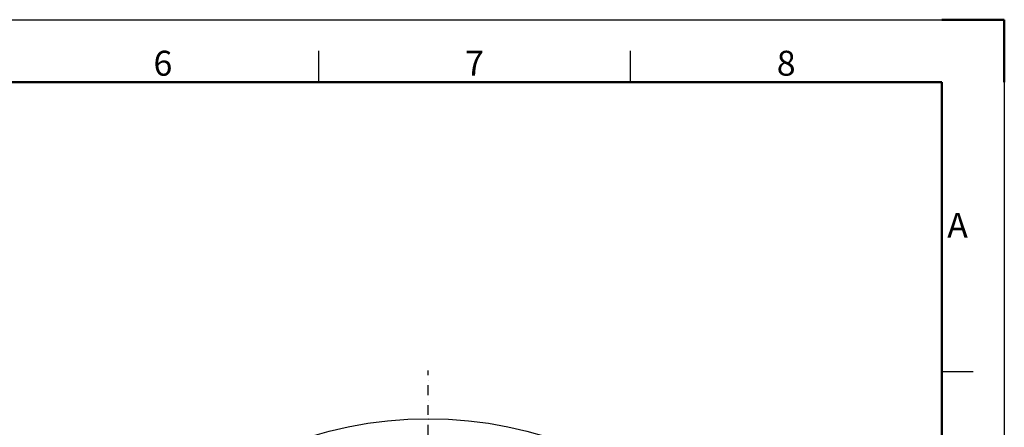
# Model space of a CAD drawing. Units: millimetres. Extents: x 23839 to 32239, y 10627 to 16567.
# Drawn here: x 29080 to 32239, y 15260 to 16567 of the extents above; entities that cross this region are included whole.
import ezdxf
from ezdxf.enums import TextEntityAlignment as Align

# ---------------------------------------------------------------- set-up
doc = ezdxf.new("R2010")
doc.units = ezdxf.units.MM
doc.linetypes.add('PONTVONAL', pattern=[25.4, 12.7, -6.35, 0, -6.35])
doc.linetypes.add('PONTVONAL2', pattern=[12.7, 6.35, -3.175, 0, -3.175])
doc.layers.add('AM_0', color=7, linetype='Continuous', lineweight=50)
doc.layers.add('AM_BOR', color=7, linetype='Continuous', lineweight=50)
doc.layers.add('pontvonal', color=212, linetype='PONTVONAL')
doc.styles.add('ACISOTS', font='isocp.shx')

# ---------------------------------------------------------------- blocks, each defined once
blk = doc.blocks.new('ISO_A3')
for p, q in [((410, 287), (10, 287)), ((410, 10), (410, 287))]:
    blk.add_line(p, q)
at = {"layer": 'AM_BOR', "color": 1, "lineweight": 25}
for p, q in [((0, 297), (420, 297)), ((420, 297), (420, 0)), ((310, 287), (310, 292)), ((360, 287), (360, 292)), ((415, 240.5), (410, 240.5))]:
    blk.add_line(p, q, dxfattribs=at)
at = {"layer": 'AM_BOR'}
for p, q in [((420, 297), (410, 297)), ((420, 287), (420, 297))]:
    blk.add_line(p, q, dxfattribs=at)
at = {"layer": 'AM_BOR', "color": 1, "lineweight": 25, "style": 'ACISOTS'}
for s, p in [('6', (285, 289.5)), ('7', (335, 289.5)), ('8', (385, 289.5)), ('A', (412.5, 263.5))]:
    blk.add_text(s, height=4, dxfattribs=at).set_placement(p, align=Align.MIDDLE)

msp = doc.modelspace()

# ---------------------------------------------------------------- linework, layer by layer
msp.add_circle((30390.4, 14017.4), 1270)
at = {"layer": 'pontvonal', "linetype": 'PONTVONAL2', "ltscale": 5}
msp.add_line((30390.4, 12501.1), (30390.4, 15442.2), dxfattribs=at)

# ---------------------------------------------------------------- block references
at = {"layer": 'AM_0', "lineweight": 0, "xscale": 20, "yscale": 20, "zscale": 20}
msp.add_blockref('ISO_A3', (23839.5, 10627.4), dxfattribs=at)

doc.saveas('drawing.dxf')
